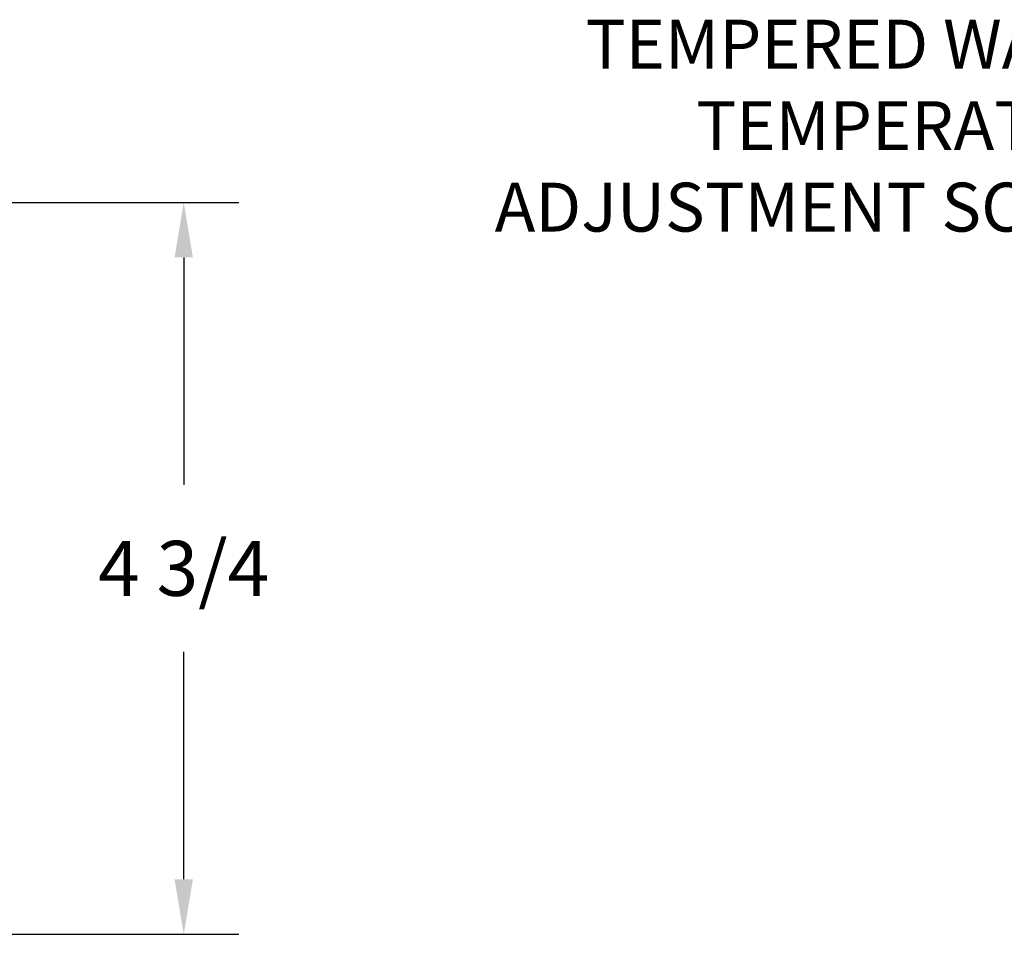
# Model space of a CAD drawing. Units: inches. Extents: x 0.3 to 10.6, y 0 to 7.8.
# Drawn here: x 4.6 to 6.2, y 2.3 to 3.8 of the extents above; entities that cross this region are included whole.
import ezdxf

# ---------------------------------------------------------------- set-up
doc = ezdxf.new("R2010")
doc.units = ezdxf.units.IN
doc.header["$LTSCALE"] = 0.32
doc.header["$MEASUREMENT"] = 0
doc.layers.add('DIM', color=4, linetype='Continuous', lineweight=15)
doc.layers.add('TXT', color=4, linetype='Continuous')
doc.styles.add('ARIAL', font='ARIAL.TTF')
doc.dimstyles.get("Standard").update_dxf_attribs({"dimscale": 0.75, "dimtxt": 0.12, "dimasz": 0.12, "dimexe": 0.12, "dimexo": 0.12, "dimgap": 0.12, "dimtad": 0, "dimtih": 1, "dimtoh": 1, "dimdec": 3, "dimlfac": 4, "dimzin": 4, "dimdsep": 46, "dimlunit": 5, "dimtxsty": 'ARIAL', "dimcen": 0.06, "dimclrd": 256, "dimclre": 256, "dimclrt": 256, "dimadec": 1, "dimazin": 1, "dimtm": 1e-09, "dimtfac": 1, "dimtdec": 3, "dimtofl": 0, "dimtmove": 0, "dimatfit": 3, "dimfxl": 0, "dimfrac": 2, "dimtolj": 1, "dimtzin": 4, "dimlwd": 25, "dimlwe": 25, "dimarcsym": 0})

# ---------------------------------------------------------------- blocks, each defined once
blk = doc.blocks.new('*D5')
at = {"layer": 'Defpoints', "color": 0}
for p in [(3.2866, 3.5315), (3.2866, 2.334), (4.8745, 2.334)]:
    blk.add_point(p, dxfattribs=at)
at = {"layer": 'DIM', "lineweight": 25}
for p, q in [((3.3766, 3.5315), (4.9645, 3.5315)), ((4.8745, 3.4415), (4.8745, 3.0693)), ((4.8745, 2.424), (4.8745, 2.7962)), ((3.3766, 2.334), (4.9645, 2.334))]:
    blk.add_line(p, q, dxfattribs=at)
at = {"layer": 'DIM'}
for points in [[(4.8595, 3.4415), (4.8895, 3.4415), (4.8745, 3.5315)], [(4.8595, 2.424), (4.8895, 2.424), (4.8745, 2.334)]]:
    blk.add_solid(points, dxfattribs=at)
at = {"layer": 'DIM', "insert": (4.8745, 2.9327), "char_height": 0.09, "attachment_point": 5, "style": 'ARIAL'}
blk.add_mtext('\\A1;4 3/4', dxfattribs=at)

msp = doc.modelspace()

# ---------------------------------------------------------------- texts
at = {"layer": 'TXT', "insert": (6.47797, 3.64667), "char_height": 0.08, "attachment_point": 6, "style": 'ARIAL'}
msp.add_mtext('TEMPERED WATER\\PTEMPERATURE\\PADJUSTMENT SCREW', dxfattribs=at)

# ---------------------------------------------------------------- dimensions: what is measured, and where the dimension line sits
at = {"layer": 'DIM'}
dim = msp.add_linear_dim(base=(4.87455, 2.33398), p1=(3.28659, 3.53148), p2=(3.28659, 2.33398), angle=90, dimstyle='Standard', dxfattribs=at)
dim.commit()
dim.dimension.update_dxf_attribs({"geometry": '*D5', "text_midpoint": (4.87455, 2.93273)})

# ---------------------------------------------------------------- leaders
at = {"layer": 'TXT', "annotation_type": 0, "has_hookline": 1, "hookline_direction": 1, "text_width": 1.19616}
msp.add_leader([(7.48503, 2.95248), (6.73172, 3.70667), (6.56797, 3.70667)], dimstyle='Standard', override={"dimgap": 0.12, "dimtad": 0}, dxfattribs=at)

doc.saveas('drawing.dxf')
